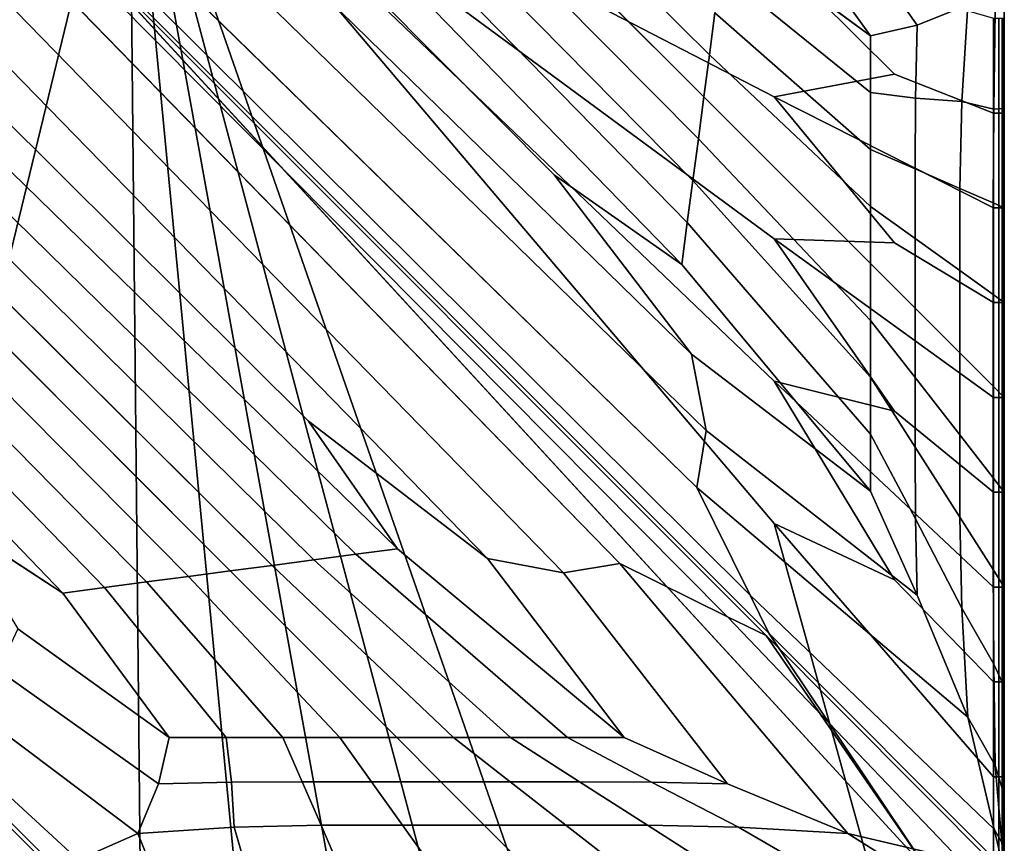
# Model space of a CAD drawing. Units: inches. Extents: x -17.1 to 10, y -7.5 to 47.2.
# Drawn here: x -0.4 to 10, y 20.4 to 29 of the extents above; entities that cross this region are included whole.
import ezdxf

# ---------------------------------------------------------------- set-up
doc = ezdxf.new("R2010")
doc.units = ezdxf.units.IN
doc.header["$MEASUREMENT"] = 0
doc.layers.add('SEAT-FABRIC', color=5, linetype='Continuous')

msp = doc.modelspace()

# ---------------------------------------------------------------- linework, layer by layer
at = {"layer": 'SEAT-FABRIC', "invisible_edges": 12}
for points in [[(6.902, 28.669, 16.01), (2.748, 32.79, 16.035), (2.514, 32.556, 16.035)], [(2.748, 32.79, 16.035), (6.902, 28.669, 16.01), (6.96, 29.111, 16.01)], [(6.844, 28.227, 16.01), (2.514, 32.556, 16.035), (2.281, 32.323, 16.035)], [(2.514, 32.556, 16.035), (6.844, 28.227, 16.01), (6.902, 28.669, 16.01)], [(6.785, 27.785, 16.01), (2.281, 32.323, 16.035), (2.047, 32.089, 16.035)], [(2.281, 32.323, 16.035), (6.785, 27.785, 16.01), (6.844, 28.227, 16.01)], [(6.77, 24.107, 15.735), (-1.601, 32.272, 15.731), (-0.318, 30.57, 15.654)], [(6.866, 24.707, 15.838), (0.235, 31.176, 15.84), (-1.601, 32.272, 15.731)], [(-1.601, 32.272, 15.731), (6.77, 24.107, 15.735), (6.866, 24.707, 15.838)], [(6.727, 27.343, 16.01), (2.047, 32.089, 16.035), (1.813, 31.856, 16.035)], [(2.047, 32.089, 16.035), (6.727, 27.343, 16.01), (6.785, 27.785, 16.01)], [(6.668, 26.901, 16.01), (1.813, 31.856, 16.035), (1.58, 31.622, 16.035)], [(1.813, 31.856, 16.035), (6.668, 26.901, 16.01), (6.727, 27.343, 16.01)], [(-8.659, 28.466, 8.594), (-7.176, 29.728, 8.59), (0.776, 31.744, 8.584)], [(0.776, 31.744, 8.584), (-7.176, 28.228, 8.59), (-8.659, 28.466, 8.594)], [(-8.659, 23.133, 8.594), (-7.176, 25.228, 8.59), (0.776, 31.744, 8.584)], [(0.776, 31.744, 8.584), (-7.176, 23.728, 8.59), (-8.659, 23.133, 8.594)], [(-8.659, 26.688, 8.594), (-7.176, 28.228, 8.59), (0.776, 31.744, 8.584)], [(0.776, 31.744, 8.584), (-7.176, 26.728, 8.59), (-8.659, 26.688, 8.594)], [(-7.176, 23.728, 8.59), (0.776, 31.744, 8.584), (-2.059, 20.056, 8.584)], [(-7.176, 26.728, 8.59), (0.776, 31.744, 8.584), (-7.176, 25.228, 8.59)], [(-1.559, 20.056, 8.584), (-2.059, 20.056, 8.584), (0.776, 31.744, 8.584)], [(0.776, 31.744, 8.584), (0.895, 20.056, 8.584), (-1.559, 20.056, 8.584)], [(7.585, 28.228, 8.59), (0.776, 31.744, 8.584), (7.585, 29.728, 8.59)], [(8.856, 26.688, 8.594), (7.585, 26.728, 8.59), (0.776, 31.744, 8.584)], [(0.776, 31.744, 8.584), (7.585, 28.228, 8.59), (8.856, 26.688, 8.594)], [(7.585, 25.228, 8.59), (0.776, 31.744, 8.584), (7.585, 26.728, 8.59)], [(8.856, 23.133, 8.594), (7.585, 23.728, 8.59), (0.776, 31.744, 8.584)], [(0.776, 31.744, 8.584), (7.585, 25.228, 8.59), (8.856, 23.133, 8.594)], [(4.85, 20.056, 8.584), (0.776, 31.744, 8.584), (7.585, 23.728, 8.59)], [(4.35, 20.056, 8.584), (3.895, 20.056, 8.584), (0.776, 31.744, 8.584)], [(0.776, 31.744, 8.584), (4.85, 20.056, 8.584), (4.35, 20.056, 8.584)], [(2.895, 20.056, 8.584), (0.776, 31.744, 8.584), (3.895, 20.056, 8.584)], [(2.395, 20.056, 8.584), (1.895, 20.056, 8.584), (0.776, 31.744, 8.584)], [(0.776, 31.744, 8.584), (2.895, 20.056, 8.584), (2.395, 20.056, 8.584)], [(0.895, 20.056, 8.584), (0.776, 31.744, 8.584), (1.895, 20.056, 8.584)], [(5.362, 23.205, 15.838), (5.957, 23.304, 15.736), (-2.201, 31.672, 15.731)], [(-2.201, 31.672, 15.731), (-1.105, 29.835, 15.84), (5.362, 23.205, 15.838)], [(-0.499, 30.388, 15.654), (-2.201, 31.672, 15.731), (5.957, 23.304, 15.736)], [(6.61, 26.459, 16.01), (1.58, 31.622, 16.035), (1.33, 31.36, 16.011)], [(1.58, 31.622, 16.035), (6.61, 26.459, 16.01), (6.668, 26.901, 16.01)], [(5.265, 27.399, 15.991), (1.33, 31.36, 16.011), (1.047, 31.042, 15.939)], [(1.33, 31.36, 16.011), (5.265, 27.399, 15.991), (6.61, 26.459, 16.01)], [(0.235, 31.176, 15.84), (6.866, 24.707, 15.838), (6.712, 25.512, 15.937)], [(6.712, 25.512, 15.937), (1.047, 31.042, 15.939), (0.235, 31.176, 15.84)], [(1.047, 31.042, 15.939), (6.712, 25.512, 15.937), (5.265, 27.399, 15.991)], [(7.893, 30.675, 15.838), (7.454, 30.468, 15.937), (8.601, 28.871, 15.937)], [(8.601, 28.871, 15.937), (9.094, 28.983, 15.834), (7.893, 30.675, 15.838)], [(7.893, 30.675, 15.838), (9.094, 28.983, 15.834), (9.63, 29.197, 15.722)], [(-0.318, 30.57, 15.654), (7.332, 22.971, 15.656), (6.77, 24.107, 15.735)], [(7.332, 22.971, 15.656), (-0.318, 30.57, 15.654), (0.113, 29.983, 15.587)], [(7.077, 29.995, 16.01), (8.601, 28.871, 15.937), (7.454, 30.468, 15.937)], [(5.957, 23.304, 15.736), (7.094, 22.742, 15.657), (-0.499, 30.388, 15.654)], [(-0.499, 30.388, 15.654), (7.094, 22.742, 15.657), (7.499, 22.545, 15.592)], [(7.499, 22.545, 15.592), (0.088, 29.958, 15.587), (-0.499, 30.388, 15.654)], [(9.218, 20.056, 15.541), (0.109, 29.962, 15.556), (0.088, 29.958, 15.587)], [(0.088, 29.958, 15.587), (7.499, 22.545, 15.592), (9.218, 20.056, 15.541)], [(7.527, 22.57, 15.592), (0.113, 29.983, 15.587), (0.109, 29.962, 15.556)], [(0.109, 29.962, 15.556), (9.218, 20.056, 15.541), (7.527, 22.57, 15.592)], [(0.113, 29.983, 15.587), (7.527, 22.57, 15.592), (7.332, 22.971, 15.656)], [(8.601, 28.871, 15.937), (7.077, 29.995, 16.01), (7.019, 29.553, 16.01)], [(5.362, 23.205, 15.838), (-1.105, 29.835, 15.84), (-0.971, 29.024, 15.939)], [(9.9, 28.056, 8.608), (8.856, 28.466, 8.594), (7.585, 29.728, 8.59)], [(7.585, 29.728, 8.59), (9.9, 29.056, 8.608), (9.9, 28.056, 8.608)], [(7.585, 29.728, 8.59), (8.856, 28.466, 8.594), (7.585, 28.228, 8.59)], [(8.601, 28.271, 15.937), (7.019, 29.553, 16.01), (6.96, 29.111, 16.01)], [(7.019, 29.553, 16.01), (8.601, 28.271, 15.937), (8.601, 28.871, 15.937)], [(9.902, 28.097, 15.641), (10.014, 28.105, 15.544), (10.014, 29.249, 15.553)], [(10.014, 29.249, 15.553), (9.918, 29.131, 15.64), (9.902, 28.097, 15.641)], [(10.014, 29.105, 15.191), (10.014, 29.249, 15.553), (10.014, 28.105, 15.544)], [(8.601, 27.67, 15.937), (6.96, 29.111, 16.01), (6.902, 28.669, 16.01)], [(6.96, 29.111, 16.01), (8.601, 27.67, 15.937), (8.601, 28.271, 15.937)], [(9.565, 28.178, 15.736), (9.63, 29.197, 15.722), (9.094, 28.983, 15.834)], [(9.63, 29.197, 15.722), (9.565, 28.178, 15.736), (9.902, 28.097, 15.641)], [(9.902, 28.097, 15.641), (9.918, 29.131, 15.64), (9.63, 29.197, 15.722)], [(10.014, 28.105, 15.544), (10.014, 28.069, 15.188), (10.014, 29.105, 15.191)], [(10.014, 29.056, 14.331), (10.014, 29.105, 15.191), (10.014, 28.069, 15.188)], [(4.559, 23.358, 15.937), (-0.971, 29.024, 15.939), (-1.29, 28.741, 16.011)], [(-0.971, 29.024, 15.939), (4.559, 23.358, 15.937), (5.362, 23.205, 15.838)], [(9.957, 28.056, 8.645), (9.9, 28.056, 8.608), (9.9, 29.056, 8.608)], [(9.9, 29.056, 8.608), (9.957, 29.056, 8.645), (9.957, 28.056, 8.645)], [(9.991, 28.056, 8.706), (9.957, 28.056, 8.645), (9.957, 29.056, 8.645)], [(9.957, 29.056, 8.645), (9.991, 29.056, 8.706), (9.991, 28.056, 8.706)], [(10.008, 28.056, 9.039), (9.991, 28.056, 8.706), (9.991, 29.056, 8.706)], [(9.991, 29.056, 8.706), (10.008, 29.056, 9.039), (10.008, 28.056, 9.039)], [(10.014, 28.056, 9.892), (10.008, 28.056, 9.039), (10.008, 29.056, 9.039)], [(10.008, 29.056, 9.039), (10.014, 29.056, 9.892), (10.014, 28.056, 9.892)], [(10.014, 28.056, 13.222), (10.014, 28.056, 12.113), (10.014, 29.056, 12.113)], [(10.014, 29.056, 12.113), (10.014, 29.056, 13.222), (10.014, 28.056, 13.222)], [(10.014, 28.056, 12.113), (10.014, 28.056, 11.003), (10.014, 29.056, 11.003)], [(10.014, 29.056, 11.003), (10.014, 29.056, 12.113), (10.014, 28.056, 12.113)], [(10.014, 28.069, 15.188), (10.014, 28.056, 14.331), (10.014, 29.056, 14.331)], [(10.014, 28.056, 14.331), (10.014, 28.056, 13.222), (10.014, 29.056, 13.222)], [(10.014, 29.056, 13.222), (10.014, 29.056, 14.331), (10.014, 28.056, 14.331)], [(10.014, 28.056, 11.003), (10.014, 28.056, 9.892), (10.014, 29.056, 9.892)], [(10.014, 29.056, 9.892), (10.014, 29.056, 11.003), (10.014, 28.056, 11.003)], [(8.601, 28.271, 15.937), (9.077, 28.212, 15.837), (9.094, 28.983, 15.834)], [(9.094, 28.983, 15.834), (8.601, 28.871, 15.937), (8.601, 28.271, 15.937)], [(9.094, 28.983, 15.834), (9.077, 28.212, 15.837), (9.565, 28.178, 15.736)], [(2.671, 24.806, 15.991), (-1.29, 28.741, 16.011), (-1.552, 28.491, 16.035)], [(-1.29, 28.741, 16.011), (2.671, 24.806, 15.991), (4.559, 23.358, 15.937)], [(6.902, 28.669, 16.01), (6.844, 28.227, 16.01), (8.601, 26.47, 15.937)], [(6.902, 28.669, 16.01), (8.601, 27.07, 15.937), (8.601, 27.67, 15.937)], [(8.601, 26.47, 15.937), (8.601, 27.07, 15.937), (6.902, 28.669, 16.01)], [(3.611, 23.46, 16.01), (-1.552, 28.491, 16.035), (-1.785, 28.257, 16.035)], [(-1.552, 28.491, 16.035), (3.611, 23.46, 16.01), (2.671, 24.806, 15.991)], [(9.9, 27.056, 8.608), (7.585, 28.228, 8.59), (8.856, 28.466, 8.594)], [(8.856, 28.466, 8.594), (9.9, 28.056, 8.608), (9.9, 27.056, 8.608)], [(9.077, 28.212, 15.837), (8.601, 28.271, 15.937), (8.601, 27.67, 15.937)], [(3.169, 23.402, 16.01), (-1.785, 28.257, 16.035), (-2.019, 28.024, 16.035)], [(-1.785, 28.257, 16.035), (3.169, 23.402, 16.01), (3.611, 23.46, 16.01)], [(6.844, 28.227, 16.01), (6.785, 27.785, 16.01), (8.601, 25.869, 15.937)], [(8.601, 25.869, 15.937), (8.601, 26.47, 15.937), (6.844, 28.227, 16.01)], [(9.9, 26.056, 8.608), (8.856, 26.688, 8.594), (7.585, 28.228, 8.59)], [(7.585, 28.228, 8.59), (9.9, 27.056, 8.608), (9.9, 26.056, 8.608)], [(8.601, 27.67, 15.937), (9.072, 27.466, 15.838), (9.077, 28.212, 15.837)], [(9.077, 28.212, 15.837), (9.072, 27.466, 15.838), (9.543, 27.261, 15.74)], [(9.543, 27.261, 15.74), (9.565, 28.178, 15.736), (9.077, 28.212, 15.837)], [(9.565, 28.178, 15.736), (9.543, 27.261, 15.74), (9.896, 27.108, 15.642)], [(9.896, 27.108, 15.642), (9.902, 28.097, 15.641), (9.565, 28.178, 15.736)], [(10.014, 28.105, 15.544), (9.902, 28.097, 15.641), (9.896, 27.108, 15.642)], [(9.896, 27.108, 15.642), (10.014, 27.056, 15.541), (10.014, 28.105, 15.544)], [(10.014, 28.069, 15.188), (10.014, 28.105, 15.544), (10.014, 27.056, 15.541)], [(10.014, 27.056, 15.541), (10.014, 27.056, 15.188), (10.014, 28.069, 15.188)], [(10.014, 28.056, 14.331), (10.014, 28.069, 15.188), (10.014, 27.056, 15.188)], [(2.728, 23.344, 16.01), (-2.019, 28.024, 16.035), (-2.252, 27.79, 16.035)], [(-2.019, 28.024, 16.035), (2.728, 23.344, 16.01), (3.169, 23.402, 16.01)], [(9.9, 28.056, 8.608), (9.957, 28.056, 8.645), (9.957, 27.056, 8.645)], [(9.957, 27.056, 8.645), (9.9, 27.056, 8.608), (9.9, 28.056, 8.608)], [(9.957, 28.056, 8.645), (9.991, 28.056, 8.706), (9.991, 27.056, 8.706)], [(9.991, 27.056, 8.706), (9.957, 27.056, 8.645), (9.957, 28.056, 8.645)], [(9.991, 28.056, 8.706), (10.008, 28.056, 9.039), (10.008, 27.056, 9.039)], [(10.008, 27.056, 9.039), (9.991, 27.056, 8.706), (9.991, 28.056, 8.706)], [(10.008, 28.056, 9.039), (10.014, 28.056, 9.892), (10.014, 27.056, 9.892)], [(10.014, 27.056, 9.892), (10.008, 27.056, 9.039), (10.008, 28.056, 9.039)], [(10.014, 28.056, 11.003), (10.014, 28.056, 12.113), (10.014, 27.056, 12.113)], [(10.014, 27.056, 12.113), (10.014, 27.056, 11.003), (10.014, 28.056, 11.003)], [(10.014, 28.056, 12.113), (10.014, 28.056, 13.222), (10.014, 27.056, 13.222)], [(10.014, 27.056, 13.222), (10.014, 27.056, 12.113), (10.014, 28.056, 12.113)], [(10.014, 28.056, 13.222), (10.014, 28.056, 14.331), (10.014, 27.056, 14.331)], [(10.014, 27.056, 14.331), (10.014, 27.056, 13.222), (10.014, 28.056, 13.222)], [(10.014, 27.056, 15.188), (10.014, 27.056, 14.331), (10.014, 28.056, 14.331)], [(10.014, 28.056, 9.892), (10.014, 28.056, 11.003), (10.014, 27.056, 11.003)], [(10.014, 27.056, 11.003), (10.014, 27.056, 9.892), (10.014, 28.056, 9.892)], [(2.286, 23.285, 16.01), (-2.252, 27.79, 16.035), (-2.486, 27.556, 16.035)], [(-2.252, 27.79, 16.035), (2.286, 23.285, 16.01), (2.728, 23.344, 16.01)], [(6.785, 27.785, 16.01), (6.727, 27.343, 16.01), (8.601, 25.269, 15.937)], [(8.601, 25.269, 15.937), (8.601, 25.869, 15.937), (6.785, 27.785, 16.01)], [(9.072, 27.466, 15.838), (8.601, 27.67, 15.937), (8.601, 27.07, 15.937)], [(1.844, 23.227, 16.01), (-2.486, 27.556, 16.035), (-2.719, 27.323, 16.035)], [(-2.486, 27.556, 16.035), (1.844, 23.227, 16.01), (2.286, 23.285, 16.01)], [(8.601, 27.07, 15.937), (9.072, 26.732, 15.838), (9.072, 27.466, 15.838)], [(9.072, 27.466, 15.838), (9.072, 26.732, 15.838), (9.543, 26.394, 15.74)], [(9.543, 26.394, 15.74), (9.543, 27.261, 15.74), (9.072, 27.466, 15.838)], [(6.61, 26.459, 16.01), (5.265, 27.399, 15.991), (6.712, 25.512, 15.937)], [(6.727, 27.343, 16.01), (6.668, 26.901, 16.01), (8.601, 24.669, 15.937)], [(8.601, 24.669, 15.937), (8.601, 25.269, 15.937), (6.727, 27.343, 16.01)], [(1.402, 23.169, 16.01), (-2.719, 27.323, 16.035), (-2.953, 27.089, 16.035)], [(-2.719, 27.323, 16.035), (1.402, 23.169, 16.01), (1.844, 23.227, 16.01)], [(9.896, 26.141, 15.642), (9.896, 27.108, 15.642), (9.543, 27.261, 15.74)], [(9.543, 27.261, 15.74), (9.543, 26.394, 15.74), (9.896, 26.141, 15.642)], [(0.96, 23.11, 16.01), (-2.953, 27.089, 16.035), (-3.187, 26.856, 16.035)], [(-2.953, 27.089, 16.035), (0.96, 23.11, 16.01), (1.402, 23.169, 16.01)], [(9.072, 25.999, 15.838), (9.072, 26.732, 15.838), (8.601, 27.07, 15.937)], [(8.601, 27.07, 15.937), (8.601, 26.47, 15.937), (9.072, 25.999, 15.838)], [(10.014, 27.056, 15.541), (9.896, 27.108, 15.642), (9.896, 26.141, 15.642)], [(9.896, 26.141, 15.642), (10.014, 26.056, 15.541), (10.014, 27.056, 15.541)], [(9.957, 26.056, 8.645), (9.9, 26.056, 8.608), (9.9, 27.056, 8.608)], [(9.9, 27.056, 8.608), (9.957, 27.056, 8.645), (9.957, 26.056, 8.645)], [(9.991, 26.056, 8.706), (9.957, 26.056, 8.645), (9.957, 27.056, 8.645)], [(9.957, 27.056, 8.645), (9.991, 27.056, 8.706), (9.991, 26.056, 8.706)], [(10.008, 26.056, 9.039), (9.991, 26.056, 8.706), (9.991, 27.056, 8.706)], [(9.991, 27.056, 8.706), (10.008, 27.056, 9.039), (10.008, 26.056, 9.039)], [(10.014, 26.056, 9.892), (10.008, 26.056, 9.039), (10.008, 27.056, 9.039)], [(10.008, 27.056, 9.039), (10.014, 27.056, 9.892), (10.014, 26.056, 9.892)], [(10.014, 26.056, 13.222), (10.014, 26.056, 12.113), (10.014, 27.056, 12.113)], [(10.014, 27.056, 12.113), (10.014, 27.056, 13.222), (10.014, 26.056, 13.222)], [(10.014, 26.056, 12.113), (10.014, 26.056, 11.003), (10.014, 27.056, 11.003)], [(10.014, 27.056, 11.003), (10.014, 27.056, 12.113), (10.014, 26.056, 12.113)], [(10.014, 26.056, 15.541), (10.014, 26.056, 15.188), (10.014, 27.056, 15.188)], [(10.014, 27.056, 15.188), (10.014, 27.056, 15.541), (10.014, 26.056, 15.541)], [(10.014, 26.056, 15.188), (10.014, 26.056, 14.331), (10.014, 27.056, 14.331)], [(10.014, 27.056, 14.331), (10.014, 27.056, 15.188), (10.014, 26.056, 15.188)], [(10.014, 26.056, 14.331), (10.014, 26.056, 13.222), (10.014, 27.056, 13.222)], [(10.014, 27.056, 13.222), (10.014, 27.056, 14.331), (10.014, 26.056, 14.331)], [(10.014, 26.056, 11.003), (10.014, 26.056, 9.892), (10.014, 27.056, 9.892)], [(10.014, 27.056, 9.892), (10.014, 27.056, 11.003), (10.014, 26.056, 11.003)], [(0.518, 23.052, 16.01), (-3.187, 26.856, 16.035), (-3.42, 26.622, 16.035)], [(-3.187, 26.856, 16.035), (0.518, 23.052, 16.01), (0.96, 23.11, 16.01)], [(6.668, 26.901, 16.01), (6.61, 26.459, 16.01), (8.601, 24.069, 15.937)], [(8.601, 24.069, 15.937), (8.601, 24.669, 15.937), (6.668, 26.901, 16.01)], [(9.9, 25.056, 8.608), (7.585, 26.728, 8.59), (8.856, 26.688, 8.594)], [(9.9, 24.056, 8.608), (8.856, 24.911, 8.594), (7.585, 26.728, 8.59)], [(7.585, 26.728, 8.59), (9.9, 25.056, 8.608), (9.9, 24.056, 8.608)], [(7.585, 26.728, 8.59), (8.856, 24.911, 8.594), (7.585, 25.228, 8.59)], [(9.543, 26.394, 15.74), (9.072, 26.732, 15.838), (9.072, 25.999, 15.838)], [(0.076, 22.993, 16.01), (-3.42, 26.622, 16.035), (-3.678, 26.364, 16.01)], [(-3.42, 26.622, 16.035), (0.076, 22.993, 16.01), (0.518, 23.052, 16.01)], [(8.856, 26.688, 8.594), (9.9, 26.056, 8.608), (9.9, 25.056, 8.608)], [(6.712, 25.512, 15.937), (8.601, 24.069, 15.937), (6.61, 26.459, 16.01)], [(9.072, 25.265, 15.838), (9.072, 25.999, 15.838), (8.601, 26.47, 15.937)], [(8.601, 26.47, 15.937), (8.601, 25.869, 15.937), (9.072, 25.265, 15.838)], [(-3.678, 26.364, 16.01), (-1.088, 23.75, 15.991), (0.076, 22.993, 16.01)], [(9.072, 25.999, 15.838), (9.543, 25.528, 15.74), (9.543, 26.394, 15.74)], [(9.896, 26.141, 15.642), (9.543, 26.394, 15.74), (9.543, 25.528, 15.74)], [(9.543, 25.528, 15.74), (9.896, 25.174, 15.642), (9.896, 26.141, 15.642)], [(10.014, 26.056, 15.541), (9.896, 26.141, 15.642), (9.896, 25.174, 15.642)], [(9.543, 25.528, 15.74), (9.072, 25.999, 15.838), (9.072, 25.265, 15.838)], [(9.896, 25.174, 15.642), (10.014, 25.056, 15.541), (10.014, 26.056, 15.541)], [(9.9, 26.056, 8.608), (9.957, 26.056, 8.645), (9.957, 25.056, 8.645)], [(9.957, 25.056, 8.645), (9.9, 25.056, 8.608), (9.9, 26.056, 8.608)], [(9.957, 26.056, 8.645), (9.991, 26.056, 8.706), (9.991, 25.056, 8.706)], [(9.991, 25.056, 8.706), (9.957, 25.056, 8.645), (9.957, 26.056, 8.645)], [(9.991, 26.056, 8.706), (10.008, 26.056, 9.039), (10.008, 25.056, 9.039)], [(10.008, 25.056, 9.039), (9.991, 25.056, 8.706), (9.991, 26.056, 8.706)], [(10.008, 25.056, 9.039), (10.008, 26.056, 9.039), (10.014, 26.056, 9.892)], [(10.014, 26.056, 9.892), (10.014, 25.056, 9.892), (10.008, 25.056, 9.039)], [(10.014, 26.056, 11.003), (10.014, 26.056, 12.113), (10.014, 25.056, 12.113)], [(10.014, 25.056, 12.113), (10.014, 25.056, 11.003), (10.014, 26.056, 11.003)], [(10.014, 26.056, 12.113), (10.014, 26.056, 13.222), (10.014, 25.056, 13.222)], [(10.014, 25.056, 13.222), (10.014, 25.056, 12.113), (10.014, 26.056, 12.113)], [(10.014, 26.056, 15.188), (10.014, 26.056, 15.541), (10.014, 25.056, 15.541)], [(10.014, 25.056, 15.541), (10.014, 25.056, 15.188), (10.014, 26.056, 15.188)], [(10.014, 26.056, 13.222), (10.014, 26.056, 14.331), (10.014, 25.056, 14.331)], [(10.014, 25.056, 14.331), (10.014, 25.056, 13.222), (10.014, 26.056, 13.222)], [(10.014, 26.056, 14.331), (10.014, 26.056, 15.188), (10.014, 25.056, 15.188)], [(10.014, 25.056, 15.188), (10.014, 25.056, 14.331), (10.014, 26.056, 14.331)], [(10.014, 26.056, 11.003), (10.014, 25.056, 11.003), (10.014, 25.056, 9.892)], [(10.014, 25.056, 9.892), (10.014, 26.056, 9.892), (10.014, 26.056, 11.003)], [(9.072, 24.532, 15.838), (9.072, 25.265, 15.838), (8.601, 25.869, 15.937)], [(8.601, 25.869, 15.937), (8.601, 25.269, 15.937), (9.072, 24.532, 15.838)], [(8.601, 24.069, 15.937), (6.712, 25.512, 15.937), (6.866, 24.707, 15.838)], [(9.072, 25.265, 15.838), (9.543, 24.661, 15.74), (9.543, 25.528, 15.74)], [(9.896, 25.174, 15.642), (9.543, 25.528, 15.74), (9.543, 24.661, 15.74)], [(9.077, 23.775, 15.837), (9.072, 24.532, 15.838), (8.601, 25.269, 15.937)], [(8.601, 25.269, 15.937), (8.601, 24.669, 15.937), (9.077, 23.775, 15.837)], [(9.543, 24.661, 15.74), (9.072, 25.265, 15.838), (9.072, 24.532, 15.838)], [(9.9, 23.056, 8.608), (7.585, 25.228, 8.59), (8.856, 24.911, 8.594)], [(9.9, 22.056, 8.608), (8.856, 23.133, 8.594), (7.585, 25.228, 8.59)], [(7.585, 25.228, 8.59), (9.9, 23.056, 8.608), (9.9, 22.056, 8.608)], [(9.543, 24.661, 15.74), (9.896, 24.208, 15.642), (9.896, 25.174, 15.642)], [(10.014, 25.056, 15.541), (9.896, 25.174, 15.642), (9.896, 24.208, 15.642)], [(9.896, 24.208, 15.642), (10.014, 24.056, 15.541), (10.014, 25.056, 15.541)], [(9.957, 24.056, 8.645), (9.9, 24.056, 8.608), (9.9, 25.056, 8.608)], [(9.9, 25.056, 8.608), (9.957, 25.056, 8.645), (9.957, 24.056, 8.645)], [(9.991, 24.056, 8.706), (9.957, 24.056, 8.645), (9.957, 25.056, 8.645)], [(9.957, 25.056, 8.645), (9.991, 25.056, 8.706), (9.991, 24.056, 8.706)], [(10.008, 24.056, 9.039), (9.991, 24.056, 8.706), (9.991, 25.056, 8.706)], [(9.991, 25.056, 8.706), (10.008, 25.056, 9.039), (10.008, 24.056, 9.039)], [(10.008, 24.056, 9.039), (10.008, 25.056, 9.039), (10.014, 25.056, 9.892)], [(10.014, 25.056, 9.892), (10.014, 24.056, 9.892), (10.008, 24.056, 9.039)], [(10.014, 24.056, 13.222), (10.014, 24.056, 12.113), (10.014, 25.056, 12.113)], [(10.014, 25.056, 12.113), (10.014, 25.056, 13.222), (10.014, 24.056, 13.222)], [(10.014, 24.056, 12.113), (10.014, 24.056, 11.003), (10.014, 25.056, 11.003)], [(10.014, 25.056, 11.003), (10.014, 25.056, 12.113), (10.014, 24.056, 12.113)], [(10.014, 24.056, 15.541), (10.014, 24.056, 15.188), (10.014, 25.056, 15.188)], [(10.014, 25.056, 15.188), (10.014, 25.056, 15.541), (10.014, 24.056, 15.541)], [(10.014, 24.056, 15.188), (10.014, 24.056, 14.331), (10.014, 25.056, 14.331)], [(10.014, 25.056, 14.331), (10.014, 25.056, 15.188), (10.014, 24.056, 15.188)], [(10.014, 24.056, 14.331), (10.014, 24.056, 13.222), (10.014, 25.056, 13.222)], [(10.014, 25.056, 13.222), (10.014, 25.056, 14.331), (10.014, 24.056, 14.331)], [(10.014, 25.056, 11.003), (10.014, 24.056, 11.003), (10.014, 24.056, 9.892)], [(10.014, 24.056, 9.892), (10.014, 25.056, 9.892), (10.014, 25.056, 11.003)], [(8.856, 24.911, 8.594), (9.9, 24.056, 8.608), (9.9, 23.056, 8.608)], [(4.559, 23.358, 15.937), (2.671, 24.806, 15.991), (3.611, 23.46, 16.01)], [(6.866, 24.707, 15.838), (6.77, 24.107, 15.735), (9.63, 21.684, 15.722)], [(9.63, 21.684, 15.722), (9.094, 22.97, 15.834), (6.866, 24.707, 15.838)], [(6.866, 24.707, 15.838), (9.094, 22.97, 15.834), (8.601, 24.069, 15.937)], [(9.094, 22.97, 15.834), (9.077, 23.775, 15.837), (8.601, 24.669, 15.937)], [(8.601, 24.669, 15.937), (8.601, 24.069, 15.937), (9.094, 22.97, 15.834)], [(9.072, 24.532, 15.838), (9.543, 23.794, 15.74), (9.543, 24.661, 15.74)], [(9.896, 24.208, 15.642), (9.543, 24.661, 15.74), (9.543, 23.794, 15.74)], [(9.543, 23.794, 15.74), (9.072, 24.532, 15.838), (9.077, 23.775, 15.837)], [(9.543, 23.794, 15.74), (9.896, 23.241, 15.642), (9.896, 24.208, 15.642)], [(10.014, 24.056, 15.541), (9.896, 24.208, 15.642), (9.896, 23.241, 15.642)], [(6.77, 24.107, 15.735), (7.332, 22.971, 15.656), (9.906, 20.504, 15.655)], [(9.906, 20.504, 15.655), (9.63, 21.684, 15.722), (6.77, 24.107, 15.735)], [(9.896, 23.241, 15.642), (10.014, 23.056, 15.541), (10.014, 24.056, 15.541)], [(9.9, 24.056, 8.608), (9.957, 24.056, 8.645), (9.957, 23.056, 8.645)], [(9.957, 23.056, 8.645), (9.9, 23.056, 8.608), (9.9, 24.056, 8.608)], [(9.957, 24.056, 8.645), (9.991, 24.056, 8.706), (9.991, 23.056, 8.706)], [(9.991, 23.056, 8.706), (9.957, 23.056, 8.645), (9.957, 24.056, 8.645)], [(9.991, 24.056, 8.706), (10.008, 24.056, 9.039), (10.008, 23.056, 9.039)], [(10.008, 23.056, 9.039), (9.991, 23.056, 8.706), (9.991, 24.056, 8.706)], [(10.008, 23.056, 9.039), (10.008, 24.056, 9.039), (10.014, 24.056, 9.892)], [(10.014, 24.056, 9.892), (10.014, 23.056, 9.892), (10.008, 23.056, 9.039)], [(10.014, 24.056, 11.003), (10.014, 24.056, 12.113), (10.014, 23.056, 12.113)], [(10.014, 23.056, 12.113), (10.014, 23.056, 11.003), (10.014, 24.056, 11.003)], [(10.014, 24.056, 12.113), (10.014, 24.056, 13.222), (10.014, 23.056, 13.222)], [(10.014, 23.056, 13.222), (10.014, 23.056, 12.113), (10.014, 24.056, 12.113)], [(10.014, 24.056, 15.188), (10.014, 24.056, 15.541), (10.014, 23.056, 15.541)], [(10.014, 23.056, 15.541), (10.014, 23.056, 15.188), (10.014, 24.056, 15.188)], [(10.014, 24.056, 13.222), (10.014, 24.056, 14.331), (10.014, 23.056, 14.331)], [(10.014, 23.056, 14.331), (10.014, 23.056, 13.222), (10.014, 24.056, 13.222)], [(10.014, 24.056, 14.331), (10.014, 24.056, 15.188), (10.014, 23.056, 15.188)], [(10.014, 23.056, 15.188), (10.014, 23.056, 14.331), (10.014, 24.056, 14.331)], [(10.014, 24.056, 11.003), (10.014, 23.056, 11.003), (10.014, 23.056, 9.892)], [(10.014, 23.056, 9.892), (10.014, 24.056, 9.892), (10.014, 24.056, 11.003)], [(0.076, 22.993, 16.01), (-1.088, 23.75, 15.991), (-0.397, 22.616, 15.937)], [(7.585, 23.728, 8.59), (8.604, 20.056, 8.59), (4.85, 20.056, 8.584)], [(9.9, 21.056, 8.608), (7.585, 23.728, 8.59), (8.856, 23.133, 8.594)], [(9.9, 20.056, 8.608), (8.604, 20.056, 8.59), (7.585, 23.728, 8.59)], [(7.585, 23.728, 8.59), (9.9, 21.056, 8.608), (9.9, 20.056, 8.608)], [(9.077, 23.775, 15.837), (9.565, 22.833, 15.736), (9.543, 23.794, 15.74)], [(9.565, 22.833, 15.736), (9.077, 23.775, 15.837), (9.094, 22.97, 15.834)], [(9.896, 23.241, 15.642), (9.543, 23.794, 15.74), (9.565, 22.833, 15.736)], [(5.402, 21.47, 15.937), (3.169, 23.402, 16.01), (2.728, 23.344, 16.01)], [(6.002, 21.47, 15.937), (3.611, 23.46, 16.01), (3.169, 23.402, 16.01)], [(3.169, 23.402, 16.01), (5.402, 21.47, 15.937), (6.002, 21.47, 15.937)], [(3.611, 23.46, 16.01), (6.002, 21.47, 15.937), (4.559, 23.358, 15.937)], [(2.286, 23.285, 16.01), (1.844, 23.227, 16.01), (3.601, 21.47, 15.937)], [(4.801, 21.47, 15.937), (2.728, 23.344, 16.01), (2.286, 23.285, 16.01)], [(2.286, 23.285, 16.01), (4.201, 21.47, 15.937), (4.801, 21.47, 15.937)], [(3.601, 21.47, 15.937), (4.201, 21.47, 15.937), (2.286, 23.285, 16.01)], [(2.728, 23.344, 16.01), (4.801, 21.47, 15.937), (5.402, 21.47, 15.937)], [(5.362, 23.205, 15.838), (4.559, 23.358, 15.937), (6.002, 21.47, 15.937)], [(8.363, 20.455, 15.725), (5.957, 23.304, 15.736), (5.362, 23.205, 15.838)], [(7.094, 22.742, 15.657), (5.957, 23.304, 15.736), (8.363, 20.455, 15.725)], [(1.844, 23.227, 16.01), (1.402, 23.169, 16.01), (3.001, 21.47, 15.937)], [(3.001, 21.47, 15.937), (3.601, 21.47, 15.937), (1.844, 23.227, 16.01)], [(6.002, 21.47, 15.937), (7.094, 20.98, 15.835), (5.362, 23.205, 15.838)], [(5.362, 23.205, 15.838), (7.094, 20.98, 15.835), (8.363, 20.455, 15.725)], [(9.565, 22.833, 15.736), (9.902, 22.241, 15.641), (9.896, 23.241, 15.642)], [(10.014, 23.056, 15.541), (9.896, 23.241, 15.642), (9.902, 22.241, 15.641)], [(0.96, 23.11, 16.01), (0.518, 23.052, 16.01), (1.8, 21.47, 15.937)], [(1.402, 23.169, 16.01), (0.96, 23.11, 16.01), (2.4, 21.47, 15.937)], [(1.8, 21.47, 15.937), (2.4, 21.47, 15.937), (0.96, 23.11, 16.01)], [(2.4, 21.47, 15.937), (3.001, 21.47, 15.937), (1.402, 23.169, 16.01)], [(8.856, 23.133, 8.594), (9.9, 22.056, 8.608), (9.9, 21.056, 8.608)], [(-0.397, 22.616, 15.937), (1.2, 21.47, 15.937), (0.076, 22.993, 16.01)], [(0.518, 23.052, 16.01), (0.076, 22.993, 16.01), (1.2, 21.47, 15.937)], [(1.2, 21.47, 15.937), (1.8, 21.47, 15.937), (0.518, 23.052, 16.01)], [(9.906, 20.504, 15.655), (7.332, 22.971, 15.656), (7.527, 22.57, 15.592)], [(9.094, 22.97, 15.834), (9.63, 21.684, 15.722), (9.565, 22.833, 15.736)], [(9.957, 22.056, 8.645), (9.9, 22.056, 8.608), (9.9, 23.056, 8.608)], [(9.9, 23.056, 8.608), (9.957, 23.056, 8.645), (9.957, 22.056, 8.645)], [(9.902, 22.241, 15.641), (10.014, 22.008, 15.544), (10.014, 23.056, 15.541)], [(9.991, 22.056, 8.706), (9.957, 22.056, 8.645), (9.957, 23.056, 8.645)], [(9.957, 23.056, 8.645), (9.991, 23.056, 8.706), (9.991, 22.056, 8.706)], [(10.008, 22.056, 9.039), (9.991, 22.056, 8.706), (9.991, 23.056, 8.706)], [(9.991, 23.056, 8.706), (10.008, 23.056, 9.039), (10.008, 22.056, 9.039)], [(10.008, 22.056, 9.039), (10.008, 23.056, 9.039), (10.014, 23.056, 9.892)], [(10.014, 23.056, 9.892), (10.014, 22.056, 9.892), (10.008, 22.056, 9.039)], [(10.014, 22.056, 13.222), (10.014, 22.056, 12.113), (10.014, 23.056, 12.113)], [(10.014, 23.056, 12.113), (10.014, 23.056, 13.222), (10.014, 22.056, 13.222)], [(10.014, 22.056, 12.113), (10.014, 22.056, 11.003), (10.014, 23.056, 11.003)], [(10.014, 23.056, 11.003), (10.014, 23.056, 12.113), (10.014, 22.056, 12.113)], [(10.014, 22.008, 15.544), (10.014, 22.044, 15.188), (10.014, 23.056, 15.188)], [(10.014, 23.056, 15.188), (10.014, 23.056, 15.541), (10.014, 22.008, 15.544)], [(10.014, 22.044, 15.188), (10.014, 22.056, 14.331), (10.014, 23.056, 14.331)], [(10.014, 23.056, 14.331), (10.014, 23.056, 15.188), (10.014, 22.044, 15.188)], [(10.014, 22.056, 14.331), (10.014, 22.056, 13.222), (10.014, 23.056, 13.222)], [(10.014, 23.056, 13.222), (10.014, 23.056, 14.331), (10.014, 22.056, 14.331)], [(10.014, 23.056, 11.003), (10.014, 22.056, 11.003), (10.014, 22.056, 9.892)], [(10.014, 22.056, 9.892), (10.014, 23.056, 9.892), (10.014, 23.056, 11.003)], [(9.902, 22.241, 15.641), (9.565, 22.833, 15.736), (9.63, 21.684, 15.722)], [(8.363, 20.455, 15.725), (9.546, 20.178, 15.658), (7.094, 22.742, 15.657)], [(7.094, 22.742, 15.657), (9.546, 20.178, 15.658), (9.965, 20.074, 15.607)], [(9.965, 20.074, 15.607), (7.499, 22.545, 15.592), (7.094, 22.742, 15.657)], [(1.2, 21.47, 15.937), (-0.397, 22.616, 15.937), (-0.605, 22.178, 15.838)], [(7.527, 22.57, 15.592), (10.002, 20.097, 15.606), (9.906, 20.504, 15.655)], [(10.002, 20.097, 15.606), (7.527, 22.57, 15.592), (9.218, 20.056, 15.541)], [(9.983, 20.056, 15.586), (9.218, 20.056, 15.541), (7.499, 22.545, 15.592)], [(7.499, 22.545, 15.592), (9.965, 20.074, 15.607), (9.983, 20.056, 15.586)], [(9.63, 21.684, 15.722), (9.918, 21.174, 15.64), (9.902, 22.241, 15.641)], [(10.014, 22.008, 15.544), (9.902, 22.241, 15.641), (9.918, 21.174, 15.64)], [(-0.605, 22.178, 15.838), (-0.835, 21.737, 15.739), (0.868, 20.455, 15.725)], [(0.868, 20.455, 15.725), (1.086, 20.98, 15.835), (-0.605, 22.178, 15.838)], [(-0.605, 22.178, 15.838), (1.086, 20.98, 15.835), (1.2, 21.47, 15.937)], [(9.9, 22.056, 8.608), (9.957, 22.056, 8.645), (9.957, 21.056, 8.645)], [(9.957, 21.056, 8.645), (9.9, 21.056, 8.608), (9.9, 22.056, 8.608)], [(9.957, 22.056, 8.645), (9.991, 22.056, 8.706), (9.991, 21.056, 8.706)], [(9.991, 21.056, 8.706), (9.957, 21.056, 8.645), (9.957, 22.056, 8.645)], [(9.991, 22.056, 8.706), (10.008, 22.056, 9.039), (10.008, 21.056, 9.039)], [(10.008, 21.056, 9.039), (9.991, 21.056, 8.706), (9.991, 22.056, 8.706)], [(10.008, 21.056, 9.039), (10.008, 22.056, 9.039), (10.014, 22.056, 9.892)], [(10.014, 22.056, 9.892), (10.014, 21.056, 9.892), (10.008, 21.056, 9.039)], [(10.014, 22.056, 11.003), (10.014, 22.056, 12.113), (10.014, 21.056, 12.113)], [(10.014, 21.056, 12.113), (10.014, 21.056, 11.003), (10.014, 22.056, 11.003)], [(10.014, 22.056, 12.113), (10.014, 22.056, 13.222), (10.014, 21.056, 13.222)], [(10.014, 21.056, 13.222), (10.014, 21.056, 12.113), (10.014, 22.056, 12.113)], [(10.014, 22.056, 13.222), (10.014, 22.056, 14.331), (10.014, 21.056, 14.331)], [(10.014, 21.056, 14.331), (10.014, 21.056, 13.222), (10.014, 22.056, 13.222)], [(10.014, 22.056, 14.331), (10.014, 22.044, 15.188), (10.014, 21.008, 15.191)], [(10.014, 21.008, 15.191), (10.014, 21.056, 14.331), (10.014, 22.056, 14.331)], [(10.014, 22.056, 11.003), (10.014, 21.056, 11.003), (10.014, 21.056, 9.892)], [(10.014, 21.056, 9.892), (10.014, 22.056, 9.892), (10.014, 22.056, 11.003)], [(10.014, 22.044, 15.188), (10.014, 22.008, 15.544), (10.014, 20.864, 15.553)], [(10.014, 20.864, 15.553), (10.014, 21.008, 15.191), (10.014, 22.044, 15.188)], [(9.918, 21.174, 15.64), (10.014, 20.864, 15.553), (10.014, 22.008, 15.544)], [(-0.835, 21.737, 15.739), (-1.124, 21.435, 15.658), (0.238, 20.178, 15.658)], [(0.238, 20.178, 15.658), (0.868, 20.455, 15.725), (-0.835, 21.737, 15.739)], [(9.987, 20.361, 15.627), (9.918, 21.174, 15.64), (9.63, 21.684, 15.722)], [(9.63, 21.684, 15.722), (9.906, 20.504, 15.655), (9.987, 20.361, 15.627)], [(0.238, 20.178, 15.658), (-1.124, 21.435, 15.658), (-1.226, 21.323, 15.592)], [(1.086, 20.98, 15.835), (1.858, 20.997, 15.838), (1.8, 21.47, 15.937)], [(1.8, 21.47, 15.937), (1.2, 21.47, 15.937), (1.086, 20.98, 15.835)], [(2.4, 21.47, 15.937), (1.8, 21.47, 15.937), (1.858, 20.997, 15.838)], [(1.858, 20.997, 15.838), (2.603, 21.003, 15.839), (2.4, 21.47, 15.937)], [(3.001, 21.47, 15.937), (2.4, 21.47, 15.937), (2.603, 21.003, 15.839)], [(2.603, 21.003, 15.839), (3.335, 21.003, 15.839), (3.001, 21.47, 15.937)], [(3.601, 21.47, 15.937), (3.001, 21.47, 15.937), (3.335, 21.003, 15.839)], [(3.335, 21.003, 15.839), (4.067, 21.003, 15.839), (3.601, 21.47, 15.937)], [(4.201, 21.47, 15.937), (3.601, 21.47, 15.937), (4.067, 21.003, 15.839)], [(4.067, 21.003, 15.839), (4.8, 21.003, 15.839), (4.201, 21.47, 15.937)], [(4.201, 21.47, 15.937), (4.8, 21.003, 15.839), (5.532, 21.003, 15.839)], [(5.532, 21.003, 15.839), (4.801, 21.47, 15.937), (4.201, 21.47, 15.937)], [(6.289, 20.997, 15.838), (5.402, 21.47, 15.937), (4.801, 21.47, 15.937)], [(4.801, 21.47, 15.937), (5.532, 21.003, 15.839), (6.289, 20.997, 15.838)], [(5.402, 21.47, 15.937), (6.289, 20.997, 15.838), (7.094, 20.98, 15.835)], [(7.094, 20.98, 15.835), (6.002, 21.47, 15.937), (5.402, 21.47, 15.937)], [(-1.552, 21.384, 15.658), (-0.448, 20.178, 15.658), (-0.035, 20.074, 15.607)], [(-0.035, 20.074, 15.607), (-1.273, 21.317, 15.592), (-1.552, 21.384, 15.658)], [(-0.017, 20.056, 15.586), (-0.614, 20.056, 15.544), (-1.273, 21.317, 15.592)], [(-1.273, 21.317, 15.592), (-0.035, 20.074, 15.607), (-0.017, 20.056, 15.586)], [(-1.226, 21.323, 15.592), (0.028, 20.074, 15.607), (0.238, 20.178, 15.658)], [(0.028, 20.074, 15.607), (-1.226, 21.323, 15.592), (-0.614, 20.056, 15.544)], [(10.014, 20.864, 15.553), (9.918, 21.174, 15.64), (9.987, 20.361, 15.627)], [(1.887, 20.523, 15.739), (1.858, 20.997, 15.838), (1.086, 20.98, 15.835)], [(2.802, 20.545, 15.744), (2.603, 21.003, 15.839), (1.858, 20.997, 15.838)], [(1.858, 20.997, 15.838), (1.887, 20.523, 15.739), (2.802, 20.545, 15.744)], [(3.663, 20.545, 15.744), (3.335, 21.003, 15.839), (2.603, 21.003, 15.839)], [(2.603, 21.003, 15.839), (2.802, 20.545, 15.744), (3.663, 20.545, 15.744)], [(3.335, 21.003, 15.839), (3.663, 20.545, 15.744), (4.525, 20.545, 15.744)], [(4.525, 20.545, 15.744), (4.067, 21.003, 15.839), (3.335, 21.003, 15.839)], [(5.387, 20.545, 15.744), (4.8, 21.003, 15.839), (4.067, 21.003, 15.839)], [(4.067, 21.003, 15.839), (4.525, 20.545, 15.744), (5.387, 20.545, 15.744)], [(5.532, 21.003, 15.839), (4.8, 21.003, 15.839), (5.387, 20.545, 15.744)], [(5.387, 20.545, 15.744), (6.249, 20.545, 15.744), (5.532, 21.003, 15.839)], [(6.289, 20.997, 15.838), (5.532, 21.003, 15.839), (6.249, 20.545, 15.744)], [(6.249, 20.545, 15.744), (7.208, 20.523, 15.739), (6.289, 20.997, 15.838)], [(7.094, 20.98, 15.835), (6.289, 20.997, 15.838), (7.208, 20.523, 15.739)], [(9.957, 20.056, 8.645), (9.9, 20.056, 8.608), (9.9, 21.056, 8.608)], [(9.9, 21.056, 8.608), (9.957, 21.056, 8.645), (9.957, 20.056, 8.645)], [(9.991, 20.056, 8.706), (9.957, 20.056, 8.645), (9.957, 21.056, 8.645)], [(9.957, 21.056, 8.645), (9.991, 21.056, 8.706), (9.991, 20.056, 8.706)], [(10.008, 20.056, 9.039), (9.991, 20.056, 8.706), (9.991, 21.056, 8.706)], [(9.991, 21.056, 8.706), (10.008, 21.056, 9.039), (10.008, 20.056, 9.039)], [(10.008, 20.056, 9.039), (10.008, 21.056, 9.039), (10.014, 21.056, 9.892)], [(10.014, 21.056, 9.892), (10.014, 20.056, 9.892), (10.008, 20.056, 9.039)], [(10.014, 20.056, 13.222), (10.014, 20.056, 12.113), (10.014, 21.056, 12.113)], [(10.014, 21.056, 12.113), (10.014, 21.056, 13.222), (10.014, 20.056, 13.222)], [(10.014, 20.056, 12.113), (10.014, 20.056, 11.003), (10.014, 21.056, 11.003)], [(10.014, 21.056, 11.003), (10.014, 21.056, 12.113), (10.014, 20.056, 12.113)], [(10.014, 20.056, 15.187), (10.014, 20.056, 14.331), (10.014, 21.056, 14.331)], [(10.014, 21.056, 14.331), (10.014, 21.008, 15.191), (10.014, 20.056, 15.187)], [(10.014, 20.056, 14.331), (10.014, 20.056, 13.222), (10.014, 21.056, 13.222)], [(10.014, 21.056, 13.222), (10.014, 21.056, 14.331), (10.014, 20.056, 14.331)], [(10.014, 21.056, 11.003), (10.014, 20.056, 11.003), (10.014, 20.056, 9.892)], [(10.014, 20.056, 9.892), (10.014, 21.056, 9.892), (10.014, 21.056, 11.003)], [(10.014, 20.056, 15.187), (10.014, 21.008, 15.191), (10.014, 20.864, 15.553)], [(1.086, 20.98, 15.835), (0.868, 20.455, 15.725), (1.887, 20.523, 15.739)], [(7.208, 20.523, 15.739), (8.363, 20.455, 15.725), (7.094, 20.98, 15.835)], [(9.987, 20.361, 15.627), (10.014, 20.27, 15.597), (10.014, 20.864, 15.553)], [(10.014, 20.056, 15.537), (10.014, 20.864, 15.553), (10.014, 20.27, 15.597)], [(10.014, 20.864, 15.553), (10.014, 20.056, 15.537), (10.014, 20.056, 15.187)], [(1.98, 20.195, 15.657), (1.887, 20.523, 15.739), (0.868, 20.455, 15.725)], [(2.951, 20.201, 15.658), (2.802, 20.545, 15.744), (1.887, 20.523, 15.739)], [(1.887, 20.523, 15.739), (1.98, 20.195, 15.657), (2.951, 20.201, 15.658)], [(3.91, 20.201, 15.658), (3.663, 20.545, 15.744), (2.802, 20.545, 15.744)], [(2.802, 20.545, 15.744), (2.951, 20.201, 15.658), (3.91, 20.201, 15.658)], [(3.663, 20.545, 15.744), (3.91, 20.201, 15.658), (4.869, 20.201, 15.658)], [(4.869, 20.201, 15.658), (4.525, 20.545, 15.744), (3.663, 20.545, 15.744)], [(5.829, 20.201, 15.658), (5.387, 20.545, 15.744), (4.525, 20.545, 15.744)], [(4.525, 20.545, 15.744), (4.869, 20.201, 15.658), (5.829, 20.201, 15.658)], [(6.249, 20.545, 15.744), (5.387, 20.545, 15.744), (5.829, 20.201, 15.658)], [(5.829, 20.201, 15.658), (6.788, 20.201, 15.658), (6.249, 20.545, 15.744)], [(7.208, 20.523, 15.739), (6.249, 20.545, 15.744), (6.788, 20.201, 15.658)], [(6.788, 20.201, 15.658), (7.771, 20.195, 15.657), (7.208, 20.523, 15.739)], [(8.363, 20.455, 15.725), (7.208, 20.523, 15.739), (7.771, 20.195, 15.657)], [(9.987, 20.361, 15.627), (9.906, 20.504, 15.655), (10.002, 20.097, 15.606)], [(0.868, 20.455, 15.725), (0.238, 20.178, 15.658), (0.27, 20.107, 15.634)], [(0.27, 20.107, 15.634), (0.983, 20.178, 15.653), (0.868, 20.455, 15.725)], [(0.868, 20.455, 15.725), (0.983, 20.178, 15.653), (1.98, 20.195, 15.657)], [(7.771, 20.195, 15.657), (8.801, 20.178, 15.653), (8.363, 20.455, 15.725)], [(9.546, 20.178, 15.658), (8.363, 20.455, 15.725), (8.801, 20.178, 15.653)], [(10.002, 20.097, 15.606), (10.011, 20.079, 15.591), (9.987, 20.361, 15.627)], [(10.014, 20.27, 15.597), (9.987, 20.361, 15.627), (10.011, 20.079, 15.591)]]:
    msp.add_3dface(points, dxfattribs=at)

doc.saveas('drawing.dxf')
